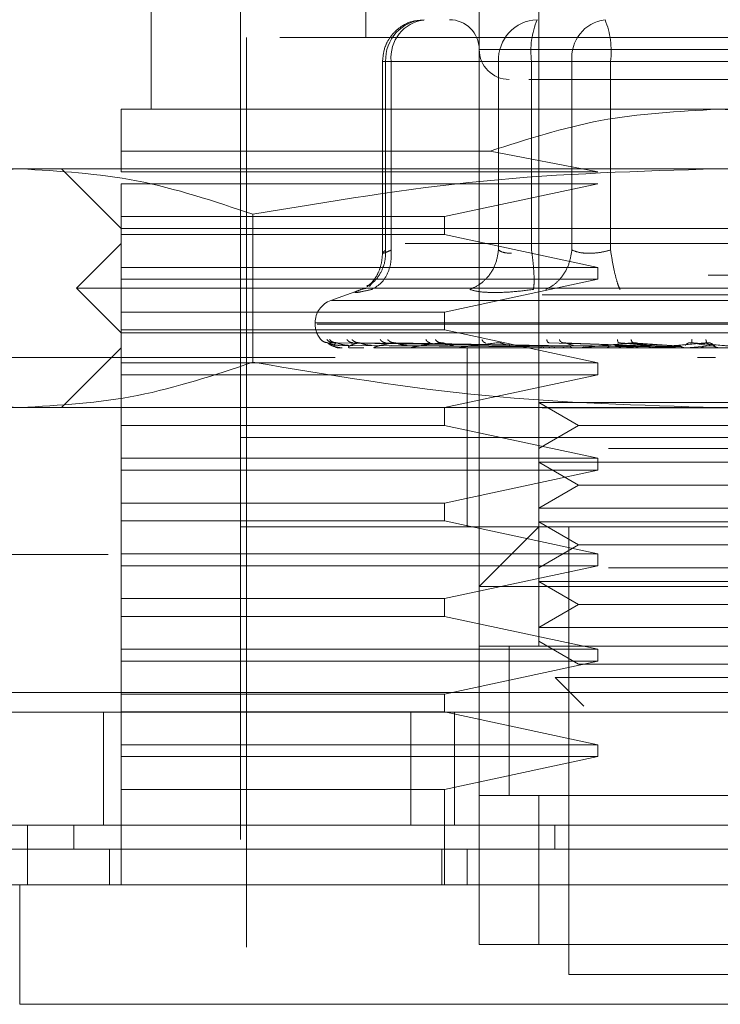
# Model space of a CAD drawing. Units: inches. Extents: x 0 to 23.4, y 0 to 16.5.
# Drawn here: x 7.1 to 7.2, y 12.8 to 12.9 of the extents above; entities that cross this region are included whole.
import ezdxf

# ---------------------------------------------------------------- set-up
doc = ezdxf.new("R2010")
doc.units = ezdxf.units.IN
doc.header["$MEASUREMENT"] = 0
doc.linetypes.add('HIDDEN', pattern=[0.07500000000000001, 0.05, -0.025])

msp = doc.modelspace()

# ---------------------------------------------------------------- linework, layer by layer
at = {"color": 7, "linetype": 'HIDDEN', "lineweight": 0}
for p, q in [((7.1241468933, 12.8986422223), (7.1241468933, 12.8671461593)), ((7.1431757646, 12.8986422223), (7.1431757646, 12.8002170255)), ((7.100524846, 12.8855188627), (7.100524846, 12.8592721436)), ((7.1366140849, 12.8002170255), (7.1366140849, 12.8855188627)), ((7.1103673657, 12.8789571829), (7.1103673657, 12.7542852669)), ((7.2146980744, 12.8671461593), (7.1110235337, 12.8671461593)), ((7.1110235337, 12.8671461593), (7.1110235337, 12.7562537709)), ((7.1888762068, 12.8658338234), (7.1366177614, 12.8658338234)), ((7.1259746286, 12.8645214874), (7.1259746286, 12.8434012991)), ((7.1269292864, 12.8645214874), (7.1259746374, 12.8645214874)), ((7.1387296161, 12.8645214874), (7.1263208226, 12.8645214874)), ((7.1263208226, 12.8645214874), (7.1263208226, 12.8437790654)), ((7.1269292864, 12.8645214874), (7.1269292864, 12.8437790654)), ((7.1269292864, 12.8645214874), (7.1468134925, 12.8645214874)), ((7.1401733051, 12.8645214874), (7.1387296161, 12.8645214874)), ((7.1387296161, 12.8645214874), (7.1387296161, 12.8437790654)), ((7.1423681341, 12.8645214874), (7.1401733051, 12.8645214874)), ((7.1423681341, 12.8645214874), (7.1423681341, 12.8437790654)), ((7.1746611337, 12.8645214874), (7.1423681341, 12.8645214874)), ((7.1468134925, 12.8645214874), (7.1510604743, 12.8645214874)), ((7.1468134925, 12.8437790654), (7.1468134925, 12.8645214874)), ((7.1510604743, 12.8645214874), (7.1833534739, 12.8645214874)), ((7.1510604743, 12.8437790654), (7.1510604743, 12.8645214874)), ((7.162860804, 12.8592721436), (7.0972440061, 12.8592721436)), ((7.2284776019, 12.8592721436), (7.162860804, 12.8592721436)), ((7.0972440061, 12.8546546652), (7.1378150579, 12.8546546652)), ((7.0972440061, 12.8523823798), (7.0972440061, 12.8546546652)), ((7.1496719909, 12.8523823798), (7.1378150579, 12.8546546652)), ((7.0861459553, 12.8527104638), (7.0742781269, 12.8527104638)), ((7.162860804, 12.8527104638), (7.0861459553, 12.8527104638)), ((7.0906823263, 12.8527104638), (7.0972440061, 12.846148784)), ((7.2395756528, 12.8527104638), (7.162860804, 12.8527104638)), ((7.0972440061, 12.8523823798), (7.1496719909, 12.8523823798)), ((7.0972440061, 12.8474611199), (7.0972440061, 12.8510700438)), ((7.1496719909, 12.8510700438), (7.0972440061, 12.8510700438)), ((7.1327914097, 12.8474611199), (7.1496719909, 12.8510700438)), ((7.0972440061, 12.8474611199), (7.1327914097, 12.8474611199)), ((7.0972440061, 12.8474611199), (7.0972440061, 12.845492616)), ((7.1117175715, 12.8477226929), (7.1117175716, 12.8314515155)), ((7.1327914097, 12.845492616), (7.1327914097, 12.8474611199)), ((7.0972440061, 12.846148784), (7.162860804, 12.846148784)), ((7.162860804, 12.846148784), (7.2284776019, 12.846148784)), ((7.0972440061, 12.8418836921), (7.0972440061, 12.845492616)), ((7.1327914097, 12.845492616), (7.0972440061, 12.845492616)), ((7.1496719909, 12.8418836921), (7.1327914097, 12.845492616)), ((7.0972440061, 12.844508364), (7.0923227463, 12.8395871042)), ((7.2284776019, 12.844508364), (7.0972440061, 12.844508364)), ((7.0972440061, 12.8418836921), (7.1496719909, 12.8418836921)), ((7.0972440061, 12.8418836921), (7.0972440061, 12.8405713562)), ((7.1496719909, 12.8405713562), (7.1496719909, 12.8418836921)), ((3.9618093578, 12.841035265), (7.5075426911, 12.841035265)), ((7.0972440061, 12.8369624323), (7.0972440061, 12.8405713562)), ((7.1496719909, 12.8405713562), (7.0972440061, 12.8405713562)), ((7.1327914097, 12.8369624323), (7.1496719909, 12.8405713562)), ((7.162860804, 12.8395871042), (7.0923227463, 12.8395871042)), ((7.0923227463, 12.8395871042), (7.0972440061, 12.8346658444)), ((7.123834747, 12.839535006), (7.1202964467, 12.83824717)), ((7.1241579605, 12.8395665351), (7.1236444842, 12.8394628919)), ((7.1248094264, 12.8401334636), (7.1245517461, 12.8397871175)), ((7.2333988618, 12.8395871042), (7.162860804, 12.8395871042)), ((3.9435343578, 12.8388685983), (7.5258176911, 12.8388685983)), ((7.2053669436, 12.83824717), (7.1203546645, 12.83824717)), ((7.0972440061, 12.8369624323), (7.1327914097, 12.8369624323)), ((7.0972440061, 12.8369624323), (7.0972440061, 12.8349939283)), ((7.1327914097, 12.8349939283), (7.1327914097, 12.8369624323)), ((7.1185694654, 12.8357807852), (7.1185694654, 12.8356500963)), ((7.2069315386, 12.8357807852), (7.1185754992, 12.8357807852)), ((7.1187900694, 12.8356500963), (7.2071461088, 12.8356500963)), ((7.1327914097, 12.8349939283), (7.0972440061, 12.8349939283)), ((7.0972440061, 12.8313850045), (7.0972440061, 12.8349939283)), ((7.162860804, 12.8346658444), (7.0972440061, 12.8346658444)), ((7.1496719909, 12.8313850045), (7.1327914097, 12.8349939283)), ((7.2284776019, 12.8346658444), (7.162860804, 12.8346658444)), ((7.0972440061, 12.8330254244), (7.0906823263, 12.8264637446)), ((7.2284776019, 12.8330254244), (7.0972440061, 12.8330254244)), ((7.1431774641, 12.8332625165), (7.1199496002, 12.8335953702)), ((7.1435135975, 12.8332625165), (7.1205665847, 12.8335953702)), ((7.143552738, 12.8332625165), (7.1208835384, 12.8335953702)), ((7.1212202914, 12.8333031238), (7.143186506, 12.8331458708)), ((7.121265573, 12.8330291698), (7.1212835222, 12.8330291698)), ((7.121677071, 12.8333031238), (7.143417196, 12.8331458708)), ((7.1222685085, 12.8333031238), (7.1436668964, 12.8331458708)), ((7.1224788029, 12.8330291698), (7.1239218387, 12.8330291698)), ((7.1445489892, 12.8332625165), (7.1227121925, 12.8335953702)), ((7.1446258557, 12.8332625165), (7.1233346444, 12.8335953702)), ((7.123622338, 12.8333031238), (7.1443506286, 12.8331458708)), ((7.1247838368, 12.8333031238), (7.1448410047, 12.8331458708)), ((7.1251515437, 12.8330291698), (7.1450550241, 12.8330291698)), ((7.1462462177, 12.8332625165), (7.1263088757, 12.8335953702)), ((7.1269857854, 12.8333031238), (7.1459530672, 12.8331458708)), ((7.1463580319, 12.8332625165), (7.1272143287, 12.8335953702)), ((7.128675366, 12.8333031238), (7.1466663954, 12.8331458708)), ((7.1291871953, 12.8330291698), (7.1394088765, 12.8330291698)), ((7.1342996579, 12.8330254244), (7.1343772295, 12.8330254244)), ((7.149450129, 12.8330291698), (7.1344398989, 12.8330291698)), ((7.1353017489, 12.8330254244), (7.1353017489, 12.8231829047)), ((7.1524196302, 12.8330291698), (7.1407198081, 12.8330291698)), ((7.1426138486, 12.8330291698), (7.143788271, 12.8330291698)), ((7.1426138486, 12.8330291698), (7.1432108489, 12.8330291698)), ((7.1426138486, 12.8330291698), (7.1433436273, 12.8330291698)), ((7.1426138486, 12.8330291698), (7.1441818074, 12.8330291698)), ((7.1441413444, 12.8333031238), (7.1540877153, 12.8331458708)), ((7.1545899851, 12.8332625165), (7.1442731302, 12.8335953702)), ((7.1547781132, 12.8332625165), (7.1457965613, 12.8335953702)), ((7.1469840755, 12.8333031238), (7.1552878952, 12.8331458708)), ((7.1557665027, 12.8330291698), (7.1477999505, 12.8330291698)), ((7.1499091143, 12.8330291698), (7.1505057933, 12.8330291698)), ((7.1515251555, 12.8333031238), (7.1575813023, 12.8331458708)), ((7.1581197868, 12.8332625165), (7.1519303202, 12.8335953702)), ((7.1524196302, 12.8330291698), (7.1547781132, 12.8332625165)), ((7.1525186312, 12.8330291698), (7.1540870487, 12.8330291698)), ((7.1583207747, 12.8332625165), (7.1535578883, 12.8335953702)), ((7.1545622067, 12.8333031238), (7.1588635226, 12.8331458708)), ((7.1593697816, 12.8330291698), (7.1554244314, 12.8330291698)), ((7.1557665027, 12.8330291698), (7.1583207747, 12.8332625165)), ((7.1593697816, 12.8330291698), (7.1620275248, 12.8332625165)), ((7.1618209412, 12.8332625165), (7.1599825665, 12.8335953702)), ((7.1620275248, 12.8332625165), (7.161655447, 12.8335953702)), ((7.1624402709, 12.8333031238), (7.1625836223, 12.8331458708)), ((6.9958004366, 12.8319819861), (7.3291337699, 12.8319819861)), ((7.1207752179, 12.8319819861), (6.9958004366, 12.8319819861)), ((7.1626008671, 12.8319819861), (7.1606101681, 12.8319819861)), ((7.0972440061, 12.8313850045), (7.1496719909, 12.8313850045)), ((7.0972440061, 12.8313850045), (7.0972440061, 12.8300726685)), ((7.1496719909, 12.8300726685), (7.1496719909, 12.8313850045)), ((7.0972440061, 12.8264637446), (7.0972440061, 12.8300726685)), ((7.1496719909, 12.8300726685), (7.0972440061, 12.8300726685)), ((7.1327914097, 12.8264637446), (7.1496719909, 12.8300726685)), ((7.1431757646, 12.8270184031), (7.1508466917, 12.8270184031)), ((7.1431757646, 12.8270184031), (7.1475460101, 12.8244952407)), ((7.1508466917, 12.8270184031), (7.1825458434, 12.8270184031)), ((3.9435343578, 12.8264185983), (7.5258176911, 12.8264185983)), ((7.0861459553, 12.8264637446), (7.0742781269, 12.8264637446)), ((7.162860804, 12.8264637446), (7.0861459553, 12.8264637446)), ((7.0972440061, 12.8264637446), (7.0972440061, 12.8244952407)), ((7.1327914097, 12.8244952407), (7.1327914097, 12.8264637446)), ((7.2395756528, 12.8264637446), (7.162860804, 12.8264637446)), ((7.1327914097, 12.8244952407), (7.0972440061, 12.8244952407)), ((7.0972440061, 12.8208863168), (7.0972440061, 12.8244952407)), ((7.1496719909, 12.8208863168), (7.1327914097, 12.8244952407)), ((7.1475460101, 12.8244952407), (7.1431757646, 12.8219720783)), ((7.1475460101, 12.8244952407), (7.178175598, 12.8244952407)), ((7.2033477172, 12.8231829047), (7.1103673657, 12.8231829047)), ((7.162860804, 12.8231829047), (7.1103673657, 12.8231829047)), ((7.1353017489, 12.8231829047), (7.1353017489, 12.813340385)), ((7.2153542423, 12.8231829047), (7.162860804, 12.8231829047)), ((7.1508466917, 12.8219720783), (7.1825458434, 12.8219720783)), ((7.0972440061, 12.8208863168), (7.1496719909, 12.8208863168)), ((7.0972440061, 12.8208863168), (7.0972440061, 12.8195739808)), ((7.1431757646, 12.8204567233), (7.1508466917, 12.8204567233)), ((7.1431757646, 12.8204567233), (7.1475460101, 12.8179335609)), ((7.1496719909, 12.8195739808), (7.1496719909, 12.8208863168)), ((7.1508466917, 12.8204567233), (7.1825458434, 12.8204567233)), ((7.0972440061, 12.815965057), (7.0972440061, 12.8195739808)), ((7.1496719909, 12.8195739808), (7.0972440061, 12.8195739808)), ((7.1327914097, 12.815965057), (7.1496719909, 12.8195739808)), ((7.1475460101, 12.8179335609), (7.1431757646, 12.8154103985)), ((7.1475460101, 12.8179335609), (7.178175598, 12.8179335609)), ((7.0972440061, 12.815965057), (7.1327914097, 12.815965057)), ((7.0972440061, 12.815965057), (7.0972440061, 12.813996553)), ((7.1327914097, 12.813996553), (7.1327914097, 12.815965057)), ((7.1431757646, 12.8154103985), (7.1508466917, 12.8154103985)), ((7.1508466917, 12.8154103985), (7.1825458434, 12.8154103985)), ((7.1327914097, 12.813996553), (7.0972440061, 12.813996553)), ((7.0972440061, 12.8103876291), (7.0972440061, 12.813996553)), ((7.1496719909, 12.8103876291), (7.1327914097, 12.813996553)), ((7.1431757646, 12.8138950435), (7.1508466917, 12.8138950435)), ((7.1431757646, 12.8138950435), (7.1475460101, 12.8113718811)), ((7.1508466917, 12.8138950435), (7.1825458434, 12.8138950435)), ((7.162860804, 12.813340385), (7.1103673657, 12.813340385)), ((7.1431757646, 12.813340385), (7.1366140849, 12.8067787052)), ((7.1464566045, 12.813340385), (7.1464566045, 12.7641277866)), ((7.2153542423, 12.813340385), (7.162860804, 12.813340385)), ((7.1475460101, 12.8113718811), (7.1431757646, 12.8088487187)), ((7.1475460101, 12.8113718811), (7.178175598, 12.8113718811)), ((6.9958004366, 12.8103153194), (7.3291337699, 12.8103153194)), ((7.0972440061, 12.8103876291), (7.1496719909, 12.8103876291)), ((7.0972440061, 12.8103876291), (7.0972440061, 12.8090752932)), ((7.1496719909, 12.8090752932), (7.1496719909, 12.8103876291)), ((7.0972440061, 12.8054663693), (7.0972440061, 12.8090752932)), ((7.1496719909, 12.8090752932), (7.0972440061, 12.8090752932)), ((7.1327914097, 12.8054663693), (7.1496719909, 12.8090752932)), ((7.1508466917, 12.8088487187), (7.1825458434, 12.8088487187)), ((7.1431757646, 12.8073333637), (7.1508466917, 12.8073333637)), ((7.1431757646, 12.8073333637), (7.1475460101, 12.8048102013)), ((7.1508466917, 12.8073333637), (7.1825458434, 12.8073333637)), ((7.1891075232, 12.8067787052), (7.1366140849, 12.8067787052)), ((7.0972440061, 12.8054663693), (7.1327914097, 12.8054663693)), ((7.0972440061, 12.8054663693), (7.0972440061, 12.8034978654)), ((7.1327914097, 12.8034978654), (7.1327914097, 12.8054663693)), ((7.1475460101, 12.8048102013), (7.1431757646, 12.8022870389)), ((7.1475460101, 12.8048102013), (7.178175598, 12.8048102013)), ((7.1327914097, 12.8034978654), (7.0972440061, 12.8034978654)), ((7.0972440061, 12.7998889415), (7.0972440061, 12.8034978654)), ((7.1496719909, 12.7998889415), (7.1327914097, 12.8034978654)), ((7.1431757646, 12.8022870389), (7.1508466917, 12.8022870389)), ((7.1508466917, 12.8022870389), (7.1825458434, 12.8022870389)), ((7.1431757646, 12.8007716839), (7.1475460101, 12.7982485215)), ((7.0972440061, 12.7998889415), (7.1496719909, 12.7998889415)), ((7.0972440061, 12.7998889415), (7.0972440061, 12.7985766055)), ((7.1891075232, 12.8002170255), (7.1366140849, 12.8002170255)), ((7.1366140849, 12.8002170255), (7.1366140849, 12.783812826)), ((7.1398949248, 12.8002421287), (7.1398949248, 12.7837875959)), ((7.1398949248, 12.8002170255), (7.1398949248, 12.783812826)), ((7.1431757646, 12.8002170255), (7.1825458434, 12.8002170255)), ((7.1496719909, 12.7985766055), (7.1496719909, 12.7998889415)), ((7.0972440061, 12.7949676816), (7.0972440061, 12.7985766055)), ((7.1496719909, 12.7985766055), (7.0972440061, 12.7985766055)), ((7.1327914097, 12.7949676816), (7.1496719909, 12.7985766055)), ((7.1475460101, 12.7982485215), (7.178175598, 12.7982485215)), ((7.1449833824, 12.7967689877), (7.1519499114, 12.7967689877)), ((7.1449833824, 12.7967689877), (7.148113273, 12.7936390972)), ((7.1519499114, 12.7967689877), (7.1807382256, 12.7967689877)), ((3.9012741258, 12.7951486528), (7.5643267473, 12.7951486528)), ((7.0972440061, 12.7949676816), (7.1327914097, 12.7949676816)), ((7.0972440061, 12.7949676816), (7.0972440061, 12.7929991777)), ((7.1327914097, 12.7929991777), (7.1327914097, 12.7949676816)), ((7.5645171032, 12.7929819861), (3.9010837699, 12.7929819861)), ((7.0953004366, 12.7929819861), (7.0953004366, 12.7805319861)), ((7.1327914097, 12.7929991777), (7.0972440061, 12.7929991777)), ((7.0972440061, 12.7893902538), (7.0972440061, 12.7929991777)), ((7.1290958748, 12.7929819861), (7.1290958748, 12.7805319861)), ((7.1496719909, 12.7893902538), (7.1327914097, 12.7929991777)), ((7.1338837699, 12.7929819861), (7.1338837699, 12.7805319861)), ((7.0972440061, 12.7893902538), (7.1496719909, 12.7893902538)), ((7.0972440061, 12.7893902538), (7.0972440061, 12.7880779178)), ((7.1496719909, 12.7880779178), (7.1496719909, 12.7893902538)), ((7.0972440061, 12.784468994), (7.0972440061, 12.7880779178)), ((7.1496719909, 12.7880779178), (7.0972440061, 12.7880779178)), ((7.1327914097, 12.784468994), (7.1496719909, 12.7880779178)), ((7.1327914097, 12.784468994), (7.0972440061, 12.784468994)), ((7.0972440061, 12.784468994), (7.0972440061, 12.7739703063)), ((7.1327914097, 12.7739703063), (7.1327914097, 12.784468994)), ((7.1366140849, 12.783812826), (7.1891075232, 12.783812826)), ((7.1366140849, 12.7674086265), (7.1366140849, 12.783812826)), ((7.1431757646, 12.783812826), (7.1366140849, 12.783812826)), ((7.1431757646, 12.783812826), (7.1431757646, 12.7674086265)), ((7.1825458434, 12.783812826), (7.1431757646, 12.783812826)), ((7.0920391425, 12.7779073142), (7.0920391425, 12.7805319861)), ((7.1449484618, 12.7805319861), (7.1449483351, 12.7779073142)), ((7.0959316701, 12.7739703063), (7.0959316701, 12.7779073142)), ((7.1325050341, 12.7739703063), (7.1325050341, 12.7779073142)), ((7.1353017489, 12.7779073142), (7.1353017489, 12.7739703063)), ((7.1891075232, 12.7674086265), (7.1366140849, 12.7674086265)), ((7.1366140849, 12.7674086265), (7.1431757646, 12.7674086265)), ((7.1431757646, 12.7674086265), (7.1825458434, 12.7674086265)), ((7.1464566045, 12.7641277866), (7.162860804, 12.7641277866)), ((7.162860804, 12.7641277866), (7.1792650035, 12.7641277866))]:
    msp.add_line(p, q, dxfattribs=at)
at = {"color": 7, "linetype": 'Continuous', "lineweight": 15}
for p, q in [((7.5643267473, 12.7951486528), (3.9012741258, 12.7951486528)), ((7.5645171032, 12.7805319861), (3.9010837699, 12.7805319861)), ((7.0869195043, 12.7805319861), (7.0869195043, 12.7739703063)), ((7.0860662315, 12.7739703063), (7.0860662315, 12.7608469467)), ((7.2396553766, 12.7739703063), (7.0860662315, 12.7739703063)), ((7.0860662315, 12.7608469467), (7.2396553766, 12.7608469467))]:
    msp.add_line(p, q, dxfattribs=at)
at = {"color": 7, "linetype": 'HIDDEN', "lineweight": 0}
for centre, radius, start, end in [((7.1307479565, 12.8646880611), 0.0044302664935908, 92.3305138707, 182.1547735845), ((7.131107753, 12.8649492117), 0.0042003013586317, 97.3858084712, 185.8446635488), ((7.133333245, 12.8658338234), 0.0032808398950124, 360, 90), ((7.14315675, 12.8646880611), 0.0044302664935964, 92.3305138708, 182.1547735845), ((7.1514927314, 12.8656496304), 0.0091940731982414, 157.8596418972, 187.0481425677), ((7.1509919591, 12.8649492117), 0.0042003013586377, 97.3858084713, 185.8446635488), ((7.1419358771, 12.8656496304), 0.0091940731982895, 352.9518574324, 22.1403581027), ((7.1398949248, 12.8658338234), 0.0032808398950142, 180, 270), ((7.1211941374, 12.8357807852), 0.0026246719160121, 110, 180), ((7.1211941374, 12.8356500963), 0.0026246719160117, 180, 224.8146386367), ((7.1212595194, 12.8330320215), 6.6915957881e-06, 279.6391852641, 334.7753619139), ((7.1224575038, 12.8330878509), 6.24270332907e-05, 270.2272171357, 289.9491020701), ((7.1251150095, 12.8332054811), 0.0001800567317133, 270.0397364489, 281.7068182942), ((7.1291366723, 12.8333680598), 0.000342635386678, 270.0120232608, 278.4794185172), ((7.1343771882, 12.8335522953), 0.0005268709209318, 270.0044871215, 276.8358248045), ((7.1406471637, 12.8337317934), 0.0007063689632121, 270.0017547148, 275.9028484557), ((7.1477199901, 12.8338808383), 0.0008554138796756, 270.0006102258, 275.3635925682), ((7.1553400392, 12.8339780773), 0.0009526528778678, 270.0001273184, 275.0823010051)]:
    msp.add_arc(centre, radius, start, end, dxfattribs=at)
for points, knots in [([(7.130530215653234, 12.8690506275169), (7.130125294382791, 12.86904162652838), (7.129172342662839, 12.86902044337964), (7.127830175435011, 12.86831403108578), (7.126824187455711, 12.86728751712902), (7.126128919675932, 12.86600379220578), (7.126032669334629, 12.86507909624824), (7.125974628589842, 12.86452148739875)], [0, 0, 0, 0, 0.168676066566549, 0.3969664215798036, 0.6136499640841978, 0.7670237473480443, 1, 1, 1, 1]), ([(7.142067759400772, 12.86255298346174), (7.142399549259604, 12.86255298346174), (7.143865318540806, 12.86255298346174), (7.14667254996535, 12.86255298346174), (7.148844339693847, 12.86255298346174)], [0, 0, 0, 0, 0.2263588568059006, 1, 1, 1, 1]), ([(7.148844339693847, 12.86255298346174), (7.151320200378214, 12.86255298346174), (7.155142646379313, 12.86255298346174), (7.161128770322799, 12.86255298346174), (7.165830047028054, 12.86255298346174), (7.170427853264346, 12.86255298346174), (7.175883423842994, 12.86255298346174), (7.181520365433778, 12.86255298346174), (7.184780558821953, 12.86255298346174), (7.185859116292082, 12.86255298346174), (7.185748297787227, 12.86255298346174), (7.185718429013773, 12.86255298346174)], [0, 0, 0, 0, 0.1688924277392308, 0.2607506105265703, 0.3526777806852929, 0.4445359945261756, 0.5364631957612818, 0.7053556235005117, 0.8742480512397437, 0.9661062340271371, 1, 1, 1, 1]), ([(7.09724400611649, 12.85465466519597), (7.09724400611649, 12.8559511485909), (7.09724400611649, 12.85858067343493), (7.097244006116491, 12.85903952705553), (7.097244006116491, 12.85927214356673)], [0, 0, 0, 0, 0.4930485436796694, 1, 1, 1, 1]), ([(7.137815057938221, 12.85465466519597), (7.141831530592492, 12.8559511485909), (7.149977731825124, 12.85858067343493), (7.158526827509394, 12.85903952705553), (7.162860804016754, 12.85927214356673)], [0, 0, 0, 0, 0.4930485436796765, 1, 1, 1, 1]), ([(7.162860804016754, 12.85927214356673), (7.167067222271764, 12.85905299838531), (7.175615897180729, 12.85860763113931), (7.183766494806093, 12.85598620532451), (7.187906550095285, 12.85465466519597)], [0, 0, 0, 0, 0.4920550026529059, 1, 1, 1, 1]), ([(7.060574339002843, 12.84772269290313), (7.064791793622767, 12.84913212193231), (7.073258660774612, 12.85196165998912), (7.081839394529833, 12.85246023522889), (7.08614595525632, 12.8527104637767)], [0, 0, 0, 0, 0.4981127664209389, 1, 1, 1, 1]), ([(7.086145955256321, 12.8527104637767), (7.090417266507618, 12.8524642906729), (7.098997976532192, 12.85196974932593), (7.107465178620592, 12.849142561426), (7.111717571509798, 12.84772269290313)], [0, 0, 0, 0, 0.4977806310976087, 1, 1, 1, 1]), ([(7.111717571509798, 12.84772269290313), (7.120152480749645, 12.8491321219323), (7.137086215053337, 12.85196165998912), (7.15424768256378, 12.85246023522889), (7.162860804016753, 12.8527104637767)], [0, 0, 0, 0, 0.4981127664209363, 1, 1, 1, 1]), ([(7.162860804016753, 12.8527104637767), (7.171403426519348, 12.8524642906729), (7.188564846568495, 12.85196974932593), (7.205499250745297, 12.849142561426), (7.214004036523709, 12.84772269290313)], [0, 0, 0, 0, 0.4977806310976062, 1, 1, 1, 1]), ([(7.124251341144715, 12.83982536553417), (7.1244776680237, 12.83994384302552), (7.125140182053738, 12.84029065556768), (7.125824842925392, 12.84127745075145), (7.126295266801256, 12.84252532156812), (7.126312304267053, 12.84336116424492), (7.126320822587558, 12.84377906535171)], [0, 0, 0, 0, 0.1677272566872511, 0.490978629113932, 0.7455016354410918, 0.9999999999999999, 0.9999999999999999, 0.9999999999999999, 0.9999999999999999]), ([(7.125974799897681, 12.84344895171464), (7.125947285257378, 12.84305416351155), (7.125891738426926, 12.84225716114694), (7.125493200129394, 12.84118527731802), (7.124920432920885, 12.84028125581983), (7.124487591339953, 12.83993190015303), (7.124265992673979, 12.83975304314593)], [0, 0, 0, 0, 0.2394959759459151, 0.4834968665445722, 0.7355697548759708, 1, 1, 1, 1]), ([(7.124814549839477, 12.83946289189666), (7.125185069626015, 12.8396815624934), (7.125926057997058, 12.84011887346886), (7.126612084657962, 12.84127048039303), (7.126958142730597, 12.84252688774585), (7.126938904867902, 12.84336168628731), (7.126929286402208, 12.84377906535171)], [0, 0, 0, 0, 0.2797722220251893, 0.559505782400481, 0.7797635533816835, 1, 1, 1, 1]), ([(7.126929286402208, 12.84377906535171), (7.126709070666608, 12.84367937024041), (7.12627314866432, 12.843482021525), (7.125967586580287, 12.84340365727276), (7.125949145229064, 12.84348202145741), (7.126196078677183, 12.8436793702369), (7.12632082258756, 12.84377906535171)], [0, 0, 0, 0, 0.2525862439415257, 0.5000001517081033, 0.7474139824375081, 1, 1, 1, 1]), ([(7.138729616084514, 12.84377906535171), (7.138648919846152, 12.84324796069571), (7.138487538520821, 12.84218582477694), (7.13768254339423, 12.84088974562837), (7.136683433292498, 12.83995306292353), (7.135944755238421, 12.8396262769657), (7.135575434091116, 12.83946289189666)], [0, 0, 0, 0, 0.2797722220252414, 0.5595057824005263, 0.7797635533817391, 1, 1, 1, 1]), ([(7.138729616084514, 12.84377906535171), (7.138907496358814, 12.84367595796362), (7.139257595126307, 12.8434730250098), (7.139871377110228, 12.84344118835296), (7.140173305075233, 12.84342552745501)], [0, 0, 0, 0, 0.5080859769173824, 0.9999999999999999, 0.9999999999999999, 0.9999999999999999, 0.9999999999999999]), ([(7.142572242656541, 12.83946289189666), (7.142605946650756, 12.8396815624934), (7.142673349981639, 12.84011887346886), (7.142639258053039, 12.84127048039303), (7.142534770978267, 12.84252688774585), (7.142423677950191, 12.84336168628731), (7.142368134125165, 12.84377906535171)], [0, 0, 0, 0, 0.2797722220253465, 0.5595057824005287, 0.7797635533817737, 1, 1, 1, 1]), ([(7.146813492479148, 12.84377906535171), (7.146722434555446, 12.84324796069571), (7.146540331291314, 12.84218582477694), (7.14579716784102, 12.84088974562837), (7.144902535425687, 12.83995306292353), (7.144256198438729, 12.8396262769657), (7.143933045589866, 12.83946289189666)], [0, 0, 0, 0, 0.2797722220253438, 0.5595057824005671, 0.779763553381775, 1, 1, 1, 1]), ([(7.151060474334449, 12.84377906535171), (7.150661008982204, 12.84367937024041), (7.149870258331616, 12.84348202152499), (7.148684346559646, 12.84340365727275), (7.147608763144947, 12.8434820214574), (7.147080404547888, 12.84367937023689), (7.146813492479148, 12.84377906535171)], [0, 0, 0, 0, 0.2525862439355315, 0.5000001516998359, 0.7474139824311387, 1, 1, 1, 1]), ([(7.151060474334447, 12.84377906535171), (7.151144333218279, 12.84324796069571), (7.151312039397504, 12.84218582477694), (7.151603801867457, 12.84088974562837), (7.151874451656822, 12.83995306292353), (7.152024766154596, 12.8396262769657), (7.152099919765114, 12.83946289189666)], [0, 0, 0, 0, 0.2797722220252926, 0.5595057824005079, 0.7797635533816948, 1, 1, 1, 1]), ([(7.123644484229929, 12.83946289189678), (7.123392602639836, 12.8393618516684), (7.122891119809158, 12.83916068595509), (7.122929396216896, 12.83908365528518), (7.123512930518418, 12.83916129491339), (7.12437932286298, 12.83936204586512), (7.124814549839746, 12.83946289189678)], [0, 0, 0, 0, 0.2514509957509777, 0.5006255402780316, 0.7491422474551896, 1, 1, 1, 1]), ([(7.138328794838107, 12.83910935400008), (7.137745646762589, 12.83912435686183), (7.13657398871633, 12.83915450053277), (7.13590930640264, 12.83935977884098), (7.135575444342603, 12.83946288770584)], [0, 0, 0, 0, 0.4977118344209668, 1, 1, 1, 1]), ([(7.142572214860712, 12.83946288769309), (7.141805721549664, 12.83935977884239), (7.140279712602788, 12.83915449977943), (7.138977115384605, 12.83912435665005), (7.138328794838107, 12.83910935400008)], [0, 0, 0, 0, 0.5022862497725915, 1, 1, 1, 1]), ([(7.119217216313761, 12.83393134506168), (7.119335419923831, 12.83382660168583), (7.119546809769002, 12.83363928349828), (7.119826364914157, 12.83360880563862), (7.119949600216491, 12.83359537019193)], [0, 0, 0, 0, 0.5591735495866385, 1, 1, 1, 1]), ([(7.119861058929763, 12.83393134506168), (7.119974092226513, 12.83382660168584), (7.120176235723524, 12.83363928349828), (7.120447155922355, 12.83360880563862), (7.12056658471195, 12.83359537019193)], [0, 0, 0, 0, 0.5591735495866633, 1, 1, 1, 1]), ([(7.119949600216491, 12.83359537019193), (7.11994594203217, 12.83359750546317), (7.11993857147244, 12.83360180763682), (7.1199835981638, 12.83357794767507), (7.120073487506357, 12.83353308838155), (7.120280883716076, 12.83344702262075), (7.1206765757385, 12.83333311165638), (7.121027827589494, 12.83331373889867), (7.121220291439021, 12.83330312384992)], [0, 0, 0, 0, 0.0874884560710522, 0.1762729360607149, 0.2726762683571666, 0.3835708900315675, 0.6622357458640978, 1, 1, 1, 1]), ([(7.119949600216492, 12.83359537019193), (7.120047939081101, 12.83349833254949), (7.120195448728125, 12.8333527747536), (7.12064385328243, 12.83318306955), (7.120986661725179, 12.8330964522095), (7.121217313271465, 12.83305303437453), (7.121403944248487, 12.83303459701276), (7.121494454115594, 12.83302989879034), (7.121536046288561, 12.83302940374415), (7.12155570298459, 12.83302916978252)], [0, 0, 0, 0, 0.4993964359863348, 0.7491015102648423, 0.8740772847327004, 0.9562544240618257, 0.9815316571685136, 0.9912717567917096, 0.9999999999999999, 0.9999999999999999, 0.9999999999999999, 0.9999999999999999]), ([(7.120150766669603, 12.83393134506168), (7.120269868406551, 12.83382660168584), (7.120482864420107, 12.83363928349828), (7.120760950660266, 12.83360880563862), (7.120883538430424, 12.83359537019193)], [0, 0, 0, 0, 0.5591735495865865, 1, 1, 1, 1]), ([(7.120883538430424, 12.83359537019193), (7.120770813968386, 12.83349833254949), (7.120601725727718, 12.8333527747536), (7.12068300649798, 12.83318306955), (7.120839258278127, 12.8330964522095), (7.120976821135604, 12.83305303437453), (7.121124562526863, 12.83303459701276), (7.121205472721193, 12.83302989879034), (7.121246284889727, 12.83302940374415), (7.121265572951255, 12.83302916978252)], [0, 0, 0, 0, 0.4993964359863808, 0.7491015102649136, 0.8740772847327865, 0.95625442406201, 0.9815316571686457, 0.9912717567917918, 1, 1, 1, 1]), ([(7.120883538430424, 12.83359537019193), (7.120889410233276, 12.83359750546317), (7.120901240821851, 12.83360180763682), (7.120973981041094, 12.83357794767507), (7.121088328056004, 12.83353308838155), (7.12132358901606, 12.83344702262075), (7.121734247137893, 12.83333311165638), (7.122079391261285, 12.83331373889867), (7.122268508461499, 12.83330312384992)], [0, 0, 0, 0, 0.0874884560710269, 0.176272936060702, 0.2726762683570721, 0.3835708900316064, 0.66223574586393, 1, 1, 1, 1]), ([(7.122059024367951, 12.83393134506168), (7.122162802033531, 12.83382660168584), (7.12234839318972, 12.83363928349828), (7.122600886680365, 12.83360880563862), (7.122712192489598, 12.83359537019193)], [0, 0, 0, 0, 0.5591735495868168, 1, 1, 1, 1]), ([(7.123334644393346, 12.83359537019193), (7.123014930760418, 12.83349833254949), (7.122535355921631, 12.8333527747536), (7.122246575209037, 12.83318306955), (7.122210622980139, 12.8330964522095), (7.122250125268714, 12.83305303437453), (7.122353637315402, 12.83303459701276), (7.122422023531718, 12.83302989879034), (7.122460580637718, 12.83302940374415), (7.122478802943943, 12.83302916978252)], [0, 0, 0, 0, 0.4993964359863788, 0.7491015102649001, 0.8740772847327647, 0.9562544240619928, 0.9815316571686411, 0.9912717567917906, 1, 1, 1, 1]), ([(7.122627969055088, 12.83393134506168), (7.122743664271823, 12.83382660168584), (7.122950568222879, 12.83363928349828), (7.123217134796776, 12.83360880563862), (7.123334644393345, 12.83359537019193)], [0, 0, 0, 0, 0.5591735495865627, 1, 1, 1, 1]), ([(7.123334644393345, 12.83359537019193), (7.123349833961118, 12.83359750546317), (7.123380438109699, 12.83360180763682), (7.123478262835782, 12.83357794767507), (7.123612934723999, 12.83353308838155), (7.123867557490328, 12.83344702262075), (7.124278339457086, 12.83333311165638), (7.124604901444993, 12.83331373889867), (7.124783836807536, 12.83330312384992)], [0, 0, 0, 0, 0.0874884560711375, 0.1762729360606785, 0.2726762683571998, 0.3835708900315172, 0.6622357458639264, 1, 1, 1, 1]), ([(7.127214328749462, 12.83359537019193), (7.126699181229344, 12.83349833254949), (7.125926452876633, 12.8333527747536), (7.125278047968547, 12.83318306955), (7.125051191137827, 12.8330964522095), (7.124991205141874, 12.83305303437453), (7.125046746648916, 12.83303459701276), (7.125100137231189, 12.83302989879034), (7.125135045720381, 12.83302940374415), (7.125151543669682, 12.83302916978252)], [0, 0, 0, 0, 0.4993964359863945, 0.7491015102649302, 0.8740772847327954, 0.9562544240620577, 0.9815316571686918, 0.9912717567918145, 1, 1, 1, 1]), ([(7.125731672430648, 12.83393134506168), (7.125822443669831, 12.83382660168584), (7.125984774737263, 12.83363928349828), (7.126209715747104, 12.83360880563862), (7.126308875694026, 12.83359537019193)], [0, 0, 0, 0, 0.5591735495864582, 1, 1, 1, 1]), ([(7.126559290921717, 12.83393134506168), (7.126667398091665, 12.83382660168584), (7.126860731932346, 12.83363928349828), (7.127106144429467, 12.83360880563862), (7.127214328749462, 12.83359537019193)], [0, 0, 0, 0, 0.5591735495866854, 1, 1, 1, 1]), ([(7.127214328749462, 12.83359537019193), (7.127238287091598, 12.83359750546317), (7.127286558686518, 12.83360180763682), (7.12740593227896, 12.83357794767507), (7.127556061647558, 12.83353308838155), (7.127820843489975, 12.83344702262075), (7.128216902571095, 12.83333311165638), (7.128513079622426, 12.83331373889867), (7.128675365957086, 12.83330312384992)], [0, 0, 0, 0, 0.0874884560709537, 0.1762729360607229, 0.2726762683570803, 0.383570890031363, 0.6622357458640639, 1, 1, 1, 1]), ([(7.132382369597724, 12.83359537019193), (7.131690406963997, 12.83349833254949), (7.130652453513354, 12.8333527747536), (7.129667859452555, 12.83318306955), (7.129258297216945, 12.8330964522095), (7.129100990986647, 12.83305303437453), (7.129106554539273, 12.83303459701276), (7.129143019812746, 12.83302989879034), (7.12917301800138, 12.83302940374415), (7.129187195314882, 12.83302916978252)], [0, 0, 0, 0, 0.4993964359863715, 0.7491015102649015, 0.874077284732777, 0.9562544240619899, 0.9815316571686394, 0.9912717567917971, 1, 1, 1, 1]), ([(7.130746264047875, 12.83393134506168), (7.130820748151577, 12.83382660168584), (7.130953952062522, 12.83363928349828), (7.131143210637388, 12.83360880563862), (7.131226640823157, 12.83359537019193)], [0, 0, 0, 0, 0.559173549587043, 1, 1, 1, 1]), ([(7.131802644054271, 12.83393134506168), (7.13189925590264, 12.83382660168584), (7.132072032044216, 12.83363928349828), (7.132287420617502, 12.83360880563862), (7.132382369597723, 12.83359537019193)], [0, 0, 0, 0, 0.5591735495867006, 1, 1, 1, 1]), ([(7.132382369597723, 12.83359537019193), (7.132414230797316, 12.83359750546317), (7.132478425177363, 12.83360180763682), (7.132615033163511, 12.83357794767507), (7.13277519394595, 12.83353308838155), (7.133040564958784, 12.83344702262075), (7.133407586547158, 12.83333311165638), (7.133662674051593, 12.83331373889867), (7.133802445907402, 12.83330312384992)], [0, 0, 0, 0, 0.0874884560710204, 0.1762729360604544, 0.2726762683569752, 0.3835708900313217, 0.6622357458636547, 1, 1, 1, 1]), ([(7.138651980476674, 12.83359537019193), (7.137808212061812, 12.83349833254949), (7.136542547855302, 12.8333527747536), (7.135257350436487, 12.83318306955), (7.134679885442286, 12.8330964522095), (7.134430944434665, 12.83305303437453), (7.134386328951584, 12.83303459701276), (7.134404550966267, 12.83302989879034), (7.134428554641644, 12.83302940374415), (7.134439898914301, 12.83302916978252)], [0, 0, 0, 0, 0.499396435986372, 0.7491015102649012, 0.8740772847327686, 0.9562544240619814, 0.9815316571686343, 0.9912717567917892, 1, 1, 1, 1]), ([(7.136921558813196, 12.83393134506168), (7.136977063731842, 12.83382660168584), (7.1370763261499, 12.83363928349828), (7.137223061991786, 12.83360880563862), (7.137287747032112, 12.83359537019193)], [0, 0, 0, 0, 0.5591735495869861, 1, 1, 1, 1]), ([(7.138651980476674, 12.83359537019193), (7.138690592986958, 12.83359750546317), (7.138768389999981, 12.83360180763682), (7.138917295011281, 12.83357794767507), (7.139081698579594, 12.83353308838155), (7.139338067563025, 12.83344702262075), (7.139662786542181, 12.83333311165638), (7.139867564972687, 12.83331373889867), (7.139979770630603, 12.83330312384992)], [0, 0, 0, 0, 0.0874884560711617, 0.1762729360606236, 0.2726762683570535, 0.3835708900312469, 0.6622357458641557, 1, 1, 1, 1]), ([(7.143186506013719, 12.83314587072074), (7.143188513631855, 12.83311212472887), (7.143192530902655, 12.83304459854679), (7.143200474531254, 12.83303196975795), (7.143204448357062, 12.83302565216563)], [0, 0, 0, 0, 0.4997467770817866, 1, 1, 1, 1]), ([(7.143417195951821, 12.83314587072074), (7.143405650736882, 12.83311212472889), (7.143382548607024, 12.83304459854683), (7.143360558276194, 12.83303196975796), (7.143349557542321, 12.83302565216563)], [0, 0, 0, 0, 0.4997467770341367, 1, 1, 1, 1]), ([(7.143666896466328, 12.83314587072074), (7.143682384356996, 12.83311212472889), (7.143713375833826, 12.83304459854685), (7.143750966318414, 12.83303196975796), (7.143769771079477, 12.83302565216563)], [0, 0, 0, 0, 0.4997467771901971, 1, 1, 1, 1]), ([(7.144034365484218, 12.83393134506168), (7.144068885125431, 12.83382660168584), (7.144130618448188, 12.83363928349828), (7.144229528141451, 12.83360880563862), (7.144273130150443, 12.83359537019193)], [0, 0, 0, 0, 0.5591735495865653, 1, 1, 1, 1]), ([(7.144350628545217, 12.83314587072074), (7.144325947771357, 12.83311212472889), (7.144276561212004, 12.83304459854681), (7.144225431709597, 12.83303196975795), (7.144199854011226, 12.83302565216563)], [0, 0, 0, 0, 0.4997467769268265, 1, 1, 1, 1]), ([(7.14484100474705, 12.83314587072074), (7.144869413137519, 12.83311212472887), (7.144926258707653, 12.83304459854679), (7.144992137430184, 12.83303196975795), (7.145025093473448, 12.83302565216563)], [0, 0, 0, 0, 0.4997467771321191, 1, 1, 1, 1]), ([(7.145426839443114, 12.83393134506168), (7.145490526910329, 12.83382660168584), (7.145604422618133, 12.83363928349828), (7.145737775733389, 12.83360880563862), (7.145796561313839, 12.83359537019193)], [0, 0, 0, 0, 0.5591735495865442, 1, 1, 1, 1]), ([(7.145953067107946, 12.83314587072074), (7.145916142802636, 12.83311212472887), (7.145842256772722, 12.83304459854677), (7.145763836052169, 12.83303196975794), (7.145724605833959, 12.83302565216563)], [0, 0, 0, 0, 0.4997467769451581, 1, 1, 1, 1]), ([(7.145796561313839, 12.83359537019193), (7.145840529578086, 12.83359750546317), (7.145929117437338, 12.83360180763682), (7.146084937658716, 12.83357794767507), (7.14624764203959, 12.83353308838155), (7.146485743150595, 12.83344702262074), (7.146756423330579, 12.83333311165638), (7.146903491461133, 12.83331373889867), (7.146984075516332, 12.83330312384992)], [0, 0, 0, 0, 0.0874884560710454, 0.1762729360606365, 0.2726762683569333, 0.3835708900312793, 0.6622357458639769, 1, 1, 1, 1]), ([(7.146666395523508, 12.83314587072074), (7.146706697660523, 12.83311212472889), (7.14678734277695, 12.83304459854682), (7.14687912870874, 12.83303196975796), (7.146925044916944, 12.83302565216563)], [0, 0, 0, 0, 0.4997467770017906, 1, 1, 1, 1]), ([(7.153557888342737, 12.83359537019193), (7.152506380784357, 12.83349833254949), (7.150929105010486, 12.8333527747536), (7.149191237776124, 12.83318306955001), (7.148345894640736, 12.8330964522095), (7.147943662939311, 12.83305303437453), (7.147805282264652, 12.83303459701276), (7.147785725150595, 12.83302989879034), (7.147795385146391, 12.83302940374415), (7.147799950515004, 12.83302916978252)], [0, 0, 0, 0, 0.4993964359863211, 0.7491015102648326, 0.8740772847327013, 0.9562544240618217, 0.9815316571685103, 0.9912717567917146, 1, 1, 1, 1]), ([(7.148166595335239, 12.83314587072074), (7.148118762039051, 12.83311212472887), (7.148023046972197, 12.8330445985468), (7.147920169362669, 12.83303196975795), (7.147868704506948, 12.83302565216563)], [0, 0, 0, 0, 0.4997467771865501, 1, 1, 1, 1]), ([(7.150911210549669, 12.83314587072074), (7.150854197082589, 12.83311212472889), (7.150740112370698, 12.83304459854683), (7.150616496137046, 12.83303196975796), (7.150554656717755, 12.83302565216563)], [0, 0, 0, 0, 0.4997467770610536, 1, 1, 1, 1]), ([(7.15182760869561, 12.83393134506168), (7.151839895429618, 12.83382660168584), (7.151861868453945, 12.83363928349828), (7.151909377144564, 12.83360880563862), (7.151930320232013, 12.83359537019193)], [0, 0, 0, 0, 0.5591735495869254, 1, 1, 1, 1]), ([(7.151930320232013, 12.83359537019193), (7.153028196322474, 12.83349833254949), (7.154675025531063, 12.8333527747536), (7.156624323526227, 12.83318306955), (7.157631306968708, 12.8330964522095), (7.158142294996185, 12.83305303437453), (7.158368675511793, 12.83303459701276), (7.158430909645698, 12.83302989879034), (7.158440861102748, 12.83302940374415), (7.158445564217597, 12.83302916978252)], [0, 0, 0, 0, 0.4993964359864203, 0.7491015102649842, 0.8740772847328645, 0.9562544240621833, 0.9815316571687983, 0.9912717567918943, 1, 1, 1, 1]), ([(7.152363341367765, 12.83302564798519), (7.152296932459768, 12.83303194027387), (7.152164098157502, 12.83304452641333), (7.152045362727632, 12.83311207992083), (7.151985987644477, 12.83314586086667)], [0, 0, 0, 0, 0.4999379442173276, 1, 1, 1, 1]), ([(7.153315267780556, 12.83393134506168), (7.153358716161115, 12.83382660168584), (7.153436417226539, 12.83363928349828), (7.153520723782795, 12.83360880563862), (7.153557888342737, 12.83359537019193)], [0, 0, 0, 0, 0.5591735495862614, 1, 1, 1, 1]), ([(7.153557888342737, 12.83359537019193), (7.153605623233322, 12.83359750546317), (7.153701800142754, 12.83360180763682), (7.153858903825424, 12.83357794767507), (7.154014028458613, 12.83353308838155), (7.154225256102672, 12.83344702262074), (7.154432114396532, 12.83333311165638), (7.154516156801711, 12.83331373889867), (7.154562206736477, 12.83330312384992)], [0, 0, 0, 0, 0.087488456071139, 0.1762729360607498, 0.2726762683572254, 0.3835708900316536, 0.6622357458639277, 1, 1, 1, 1]), ([(7.15408771520636, 12.83314587072074), (7.154023582183649, 12.83311212472889), (7.153895251145459, 12.83304459854681), (7.153755364100443, 12.83303196975795), (7.153685385155303, 12.83302565216563)], [0, 0, 0, 0, 0.4997467769005497, 1, 1, 1, 1]), ([(7.155287895285007, 12.83314587068013), (7.155206700253137, 12.83318629594056), (7.155044314729284, 12.83326714420108), (7.1548668453948, 12.83326405900841), (7.154778113208353, 12.83326251645519)], [0, 0, 0, 0, 0.5000139787274811, 1, 1, 1, 1]), ([(7.155705132284919, 12.83302564798519), (7.155631896645447, 12.83303194027386), (7.155485407185579, 12.83304452641328), (7.155353749257817, 12.83311207992083), (7.15528791212385, 12.83314586086667)], [0, 0, 0, 0, 0.4999379445942366, 1, 1, 1, 1]), ([(7.161655446982605, 12.83359537019193), (7.160555514295745, 12.83349833254949), (7.158905600164322, 12.8333527747536), (7.157032027138988, 12.83318306955), (7.156096390434972, 12.8330964522095), (7.155638043142138, 12.83305303437453), (7.155459465229932, 12.83303459701276), (7.15542173768207, 12.83302989879034), (7.155423566929495, 12.83302940374415), (7.155424431442166, 12.83302916978252)], [0, 0, 0, 0, 0.4993964359863915, 0.7491015102649484, 0.8740772847328168, 0.9562544240620633, 0.9815316571687159, 0.9912717567918382, 1, 1, 1, 1]), ([(7.15758130215072, 12.83314587072074), (7.157512367506854, 12.83311212472886), (7.157374428360447, 12.83304459854676), (7.157223326386342, 12.83303196975793), (7.157147737136824, 12.83302565216563)], [0, 0, 0, 0, 0.499746777199317, 1, 1, 1, 1]), ([(7.158863522752793, 12.83314587068013), (7.158777211091946, 12.83318629594055), (7.15860459259625, 12.83326714420107), (7.158415378947258, 12.8332640590084), (7.158320774767741, 12.83326251645519)], [0, 0, 0, 0, 0.5000139787989522, 1, 1, 1, 1]), ([(7.159305547822381, 12.83302564798519), (7.159228132378362, 12.83303194027387), (7.159073282271665, 12.83304452641332), (7.158933460306526, 12.83311207992083), (7.158863540647209, 12.83314586086667)], [0, 0, 0, 0, 0.4999379443173717, 1, 1, 1, 1]), ([(7.159982566476663, 12.83359537019193), (7.159932442096223, 12.83359750546317), (7.15983145081, 12.83360180763682), (7.159683026714934, 12.83357794767507), (7.159549642652108, 12.83353308838155), (7.159392659410384, 12.83344702262075), (7.159294754969363, 12.83333311165638), (7.159310202273061, 12.83331373889867), (7.159318666420728, 12.83330312384992)], [0, 0, 0, 0, 0.0874884560711983, 0.1762729360608968, 0.2726762683572552, 0.3835708900316309, 0.662235745863961, 1, 1, 1, 1]), ([(7.160019620332621, 12.83393134506168), (7.160009230084844, 12.83382660168583), (7.159990648648391, 12.83363928349828), (7.159985039248504, 12.83360880563862), (7.159982566476663, 12.83359537019193)], [0, 0, 0, 0, 0.559173549586969, 1, 1, 1, 1]), ([(7.159982566476662, 12.83359537019193), (7.161091857466678, 12.83349833254949), (7.162755809181318, 12.8333527747536), (7.164672054102169, 12.83318306955), (7.165640313771117, 12.8330964522095), (7.16612061074887, 12.83305303437453), (7.166316949179953, 12.83303459701276), (7.166363289993573, 12.83302989879034), (7.166365418816693, 12.83302940374415), (7.166366424910533, 12.83302916978252)], [0, 0, 0, 0, 0.4993964359863958, 0.7491015102649103, 0.8740772847327976, 0.9562544240620033, 0.9815316571686522, 0.9912717567918063, 1, 1, 1, 1]), ([(7.161265704048125, 12.83314587072074), (7.16119445926085, 12.8331121247289), (7.16105189748637, 12.83304459854682), (7.160895041802223, 12.83303196975796), (7.160816574240636, 12.83302565216563)], [0, 0, 0, 0, 0.4997467766924396, 1, 1, 1, 1]), ([(7.161548696668225, 12.83393134506168), (7.161570335624451, 12.83382660168583), (7.161609033728543, 12.83363928349828), (7.161641246667199, 12.83360880563862), (7.161655446982605, 12.83359537019193)], [0, 0, 0, 0, 0.5591735495867216, 1, 1, 1, 1]), ([(7.161655446982605, 12.83359537019193), (7.161705223236208, 12.83359750546317), (7.161805513111726, 12.83360180763682), (7.161958222119269, 12.83357794767507), (7.162100160396356, 12.83353308838155), (7.162276880256066, 12.83344702262074), (7.162412440266094, 12.83333311165638), (7.162430419434408, 12.83331373889867), (7.162440270884116, 12.83330312384992)], [0, 0, 0, 0, 0.0874884560711447, 0.1762729360606924, 0.272676268357276, 0.383570890031358, 0.6622357458638658, 1, 1, 1, 1]), ([(7.162583622380273, 12.83314587068013), (7.162495313618768, 12.83318629594055), (7.162318701033422, 12.83326714420107), (7.162124581744185, 12.8332640590084), (7.162027524813118, 12.83326251645519)], [0, 0, 0, 0, 0.5000139787975884, 1, 1, 1, 1]), ([(7.16303445958184, 12.83302564798519), (7.162955662329084, 12.83303194027387), (7.162798048261863, 12.83304452641332), (7.162655115789481, 12.83311207992083), (7.162583640683512, 12.83314586086667)], [0, 0, 0, 0, 0.4999379442767425, 1, 1, 1, 1]), ([(7.08614595525632, 12.8264637446166), (7.08187464405672, 12.82670991771404), (7.073293934136744, 12.8272044590482), (7.064826732149372, 12.83003164688625), (7.060574339311267, 12.83145151537792)], [0, 0, 0, 0, 0.4977806311406197, 1, 1, 1, 1]), ([(7.11171757164918, 12.8314515155409), (7.107500117006634, 12.83004208649782), (7.099033249809138, 12.82721254841301), (7.090452516006648, 12.82671397316737), (7.08614595525632, 12.8264637446166)], [0, 0, 0, 0, 0.4981127664072928, 1, 1, 1, 1]), ([(7.162860804016753, 12.8264637446166), (7.154318181617553, 12.82670991771404), (7.137156761777601, 12.8272044590482), (7.120222357802854, 12.83003164688624), (7.111717572126648, 12.83145151537792)], [0, 0, 0, 0, 0.4977806311406182, 1, 1, 1, 1]), ([(7.214004036767234, 12.83145151573454), (7.205569127496324, 12.83004208661085), (7.188635393127151, 12.82721254836377), (7.171473925519892, 12.82671397315094), (7.162860804016753, 12.8264637446166)], [0, 0, 0, 0, 0.4981127663290661, 1, 1, 1, 1]), ([(7.141988791656033, 12.80021702545649), (7.141871133176995, 12.80021702545649), (7.140059059411571, 12.8002170254565), (7.139974238353576, 12.80021702545649), (7.13989492475166, 12.80021702545649)], [0, 0, 0, 0, 0.0649302921784879, 0.9999999999999999, 0.9999999999999999, 0.9999999999999999, 0.9999999999999999]), ([(7.074028320148301, 12.7779073141704), (7.075119653695523, 12.7779073141704), (7.078417942350984, 12.7779073141704), (7.084630737926269, 12.7779073141704), (7.090022926779175, 12.7779073141704), (7.09203914247165, 12.7779073141704)], [0, 0, 0, 0, 0.2364067937681563, 0.7144816980507637, 1, 1, 1, 1]), ([(7.09203914247165, 12.7779073141704), (7.093731515917239, 12.7779073141704), (7.102198125050615, 12.7779073141704), (7.11765069864394, 12.7779073141704), (7.138509322063928, 12.7779073141704), (7.159515920377778, 12.7779073141704), (7.177039074449535, 12.7779073141704), (7.19469984957896, 12.7779073141704), (7.212544838700037, 12.7779073141704), (7.226621620009499, 12.7779073141704), (7.233682465159363, 12.7779073141704)], [0, 0, 0, 0, 0.0366443422888707, 0.1833243861856828, 0.3300039513635207, 0.4766841118349381, 0.6233637655564941, 0.6966626952454098, 0.8478474809003824, 1, 1, 1, 1])]:
    msp.add_open_spline(points, degree=3, knots=knots, dxfattribs=at)
at = {"color": 7, "linetype": 'Continuous', "lineweight": 15}
for points, knots in [([(7.086919504275309, 12.77397030629639), (7.082740183777193, 12.77397030629639), (7.073069634138396, 12.77397030629639), (7.063631363643358, 12.77397030629639), (7.059085002085226, 12.77397030629639), (7.058059816542194, 12.77397030629639)], [0, 0, 0, 0, 0.3708584842098668, 0.8581312158609958, 0.9999999999999999, 0.9999999999999999, 0.9999999999999999, 0.9999999999999999]), ([(7.238802103322715, 12.77397030629639), (7.234561520055138, 12.77397030629639), (7.221798457935916, 12.77397030629639), (7.200111090499192, 12.77397030629639), (7.17382449856577, 12.77397030629639), (7.146064357990312, 12.77397030629639), (7.11689071638188, 12.77397030629639), (7.096946800114738, 12.77397030629639), (7.086919504275308, 12.77397030629639)], [0, 0, 0, 0, 0.0854640642691704, 0.2572247948928514, 0.4289859986576516, 0.6000441206602224, 0.7989123163605293, 1, 1, 1, 1])]:
    msp.add_open_spline(points, degree=3, knots=knots, dxfattribs=at)

doc.saveas('drawing.dxf')
